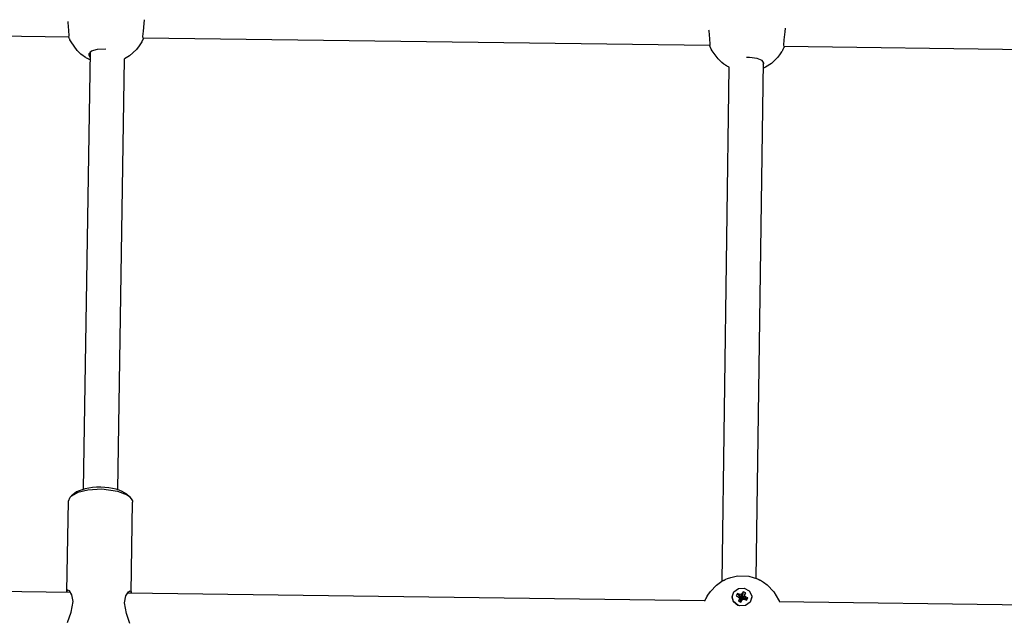
# Model space of a CAD drawing. Units: millimetres. Extents: x 385 to 14429, y 101 to 9829.
# Drawn here: x 4649 to 5109, y 4222 to 4501 of the extents above; entities that cross this region are included whole.
import ezdxf

# ---------------------------------------------------------------- set-up
doc = ezdxf.new("R2010")
doc.units = ezdxf.units.MM

# ---------------------------------------------------------------- blocks, each defined once
blk = doc.blocks.new('ИТ-13')
for p, q in [((2495.16, 2349.23), (2495.31, 2351.02)), ((2459.64, 2349.64), (2459.61, 2350.1)), ((2459.94, 2346.02), (2459.64, 2349.64)), ((2494.78, 2345.58), (2495.16, 2349.23)), ((2794.62, 2345.32), (2794.76, 2347.11)), ((2460.06, 2342.84), (2201.02, 2346.22)), ((2459.94, 2342.84), (2459.93, 2342.84)), ((2460.11, 2343.54), (2459.94, 2346.02)), ((2459.94, 2342.84), (2459.96, 2342.81)), ((2459.94, 2342.83), (2459.94, 2342.84)), ((2459.94, 2342.84), (2459.94, 2342.84)), ((2459.94, 2342.84), (2459.94, 2342.84)), ((2459.94, 2342.84), (2459.94, 2342.84)), ((2459.94, 2342.82), (2459.94, 2342.83)), ((2459.94, 2342.83), (2459.94, 2342.83)), ((2459.94, 2342.83), (2459.94, 2342.83)), ((2459.94, 2342.83), (2459.94, 2342.83)), ((2459.94, 2342.83), (2459.94, 2342.83)), ((2459.94, 2342.83), (2459.94, 2342.83)), ((2459.95, 2342.82), (2459.94, 2342.82)), ((2459.94, 2342.82), (2459.94, 2342.82)), ((2459.94, 2342.82), (2459.94, 2342.82)), ((2459.94, 2342.82), (2459.94, 2342.82)), ((2459.94, 2342.82), (2459.94, 2342.82)), ((2459.95, 2342.81), (2459.95, 2342.82)), ((2459.95, 2342.8), (2459.95, 2342.81)), ((2459.95, 2342.81), (2459.95, 2342.81)), ((2459.95, 2342.81), (2459.95, 2342.81)), ((2459.95, 2342.81), (2459.95, 2342.81)), ((2459.95, 2342.81), (2459.95, 2342.81)), ((2459.95, 2342.81), (2459.95, 2342.81)), ((2459.95, 2342.79), (2459.95, 2342.8)), ((2459.95, 2342.8), (2459.95, 2342.8)), ((2459.96, 2342.79), (2459.95, 2342.79)), ((2459.96, 2342.81), (2459.99, 2342.79)), ((2459.96, 2342.77), (2459.96, 2342.79)), ((2459.98, 2342.72), (2459.96, 2342.77)), ((2459.99, 2342.71), (2459.98, 2342.72)), ((2459.99, 2342.79), (2460.01, 2342.78)), ((2459.99, 2342.7), (2459.99, 2342.71)), ((2460, 2342.69), (2459.99, 2342.7)), ((2460, 2342.68), (2460, 2342.69)), ((2460, 2342.67), (2460, 2342.68)), ((2460.01, 2342.67), (2460, 2342.67)), ((2460, 2342.67), (2460, 2342.67)), ((2460.01, 2342.78), (2460.11, 2343.54)), ((2460.01, 2342.66), (2460.01, 2342.67)), ((2460.01, 2342.65), (2460.01, 2342.66)), ((2460.01, 2342.66), (2460.01, 2342.66)), ((2460.01, 2342.66), (2460.01, 2342.66)), ((2460.01, 2342.66), (2460.01, 2342.66)), ((2460.01, 2342.66), (2460.01, 2342.66)), ((2460.01, 2342.66), (2460.01, 2342.66)), ((2460.01, 2342.66), (2460.01, 2342.66)), ((2460.02, 2342.64), (2460.01, 2342.65)), ((2460.01, 2342.65), (2460.01, 2342.65)), ((2460.01, 2342.65), (2460.01, 2342.65)), ((2460.01, 2342.65), (2460.01, 2342.65)), ((2460.01, 2342.65), (2460.01, 2342.65)), ((2460.01, 2342.65), (2460.01, 2342.65)), ((2460.01, 2342.65), (2460.01, 2342.65)), ((2460.02, 2342.63), (2460.02, 2342.64)), ((2460.02, 2342.64), (2460.02, 2342.64)), ((2460.02, 2342.64), (2460.02, 2342.64)), ((2460.02, 2342.64), (2460.02, 2342.64)), ((2460.02, 2342.64), (2460.02, 2342.64)), ((2460.02, 2342.62), (2460.02, 2342.63)), ((2460.02, 2342.63), (2460.02, 2342.63)), ((2460.02, 2342.63), (2460.02, 2342.63)), ((2460.02, 2342.63), (2460.02, 2342.63)), ((2460.02, 2342.63), (2460.02, 2342.63)), ((2460.03, 2342.61), (2460.02, 2342.62)), ((2460.03, 2342.6), (2460.03, 2342.61)), ((2460.03, 2342.61), (2460.03, 2342.61)), ((2460.03, 2342.61), (2460.03, 2342.61)), ((2460.04, 2342.59), (2460.03, 2342.6)), ((2460.03, 2342.6), (2460.03, 2342.6)), ((2460.04, 2342.58), (2460.04, 2342.59)), ((2460.04, 2342.59), (2460.04, 2342.59)), ((2460.04, 2342.57), (2460.04, 2342.58)), ((2460.04, 2342.58), (2460.04, 2342.58)), ((2460.04, 2342.58), (2460.04, 2342.58)), ((2460.04, 2342.58), (2460.04, 2342.58)), ((2460.05, 2342.57), (2460.04, 2342.57)), ((2460.04, 2342.57), (2460.04, 2342.57)), ((2460.04, 2342.57), (2460.04, 2342.57)), ((2460.05, 2342.56), (2460.05, 2342.57)), ((2460.05, 2342.57), (2460.05, 2342.57)), ((2460.05, 2342.57), (2460.05, 2342.57)), ((2460.06, 2342.53), (2460.05, 2342.56)), ((2460.07, 2342.51), (2460.06, 2342.53)), ((2460.08, 2342.49), (2460.07, 2342.51)), ((2460.08, 2342.48), (2460.08, 2342.49)), ((2460.08, 2342.49), (2460.08, 2342.49)), ((2460.08, 2342.49), (2460.08, 2342.49)), ((2460.09, 2342.48), (2460.08, 2342.48)), ((2460.08, 2342.48), (2460.08, 2342.48)), ((2460.08, 2342.48), (2460.08, 2342.48)), ((2460.09, 2342.47), (2460.09, 2342.48)), ((2460.1, 2342.45), (2460.09, 2342.47)), ((2460.09, 2342.47), (2460.09, 2342.47)), ((2460.09, 2342.47), (2460.09, 2342.47)), ((2460.09, 2342.47), (2460.09, 2342.47)), ((2460.09, 2342.47), (2460.09, 2342.47)), ((2460.11, 2342.41), (2460.1, 2342.45)), ((2460.12, 2342.39), (2460.11, 2342.41)), ((2460.12, 2342.38), (2460.12, 2342.39)), ((2460.13, 2342.38), (2460.12, 2342.38)), ((2460.13, 2342.37), (2460.13, 2342.38)), ((2460.13, 2342.38), (2460.13, 2342.38)), ((2460.13, 2342.38), (2460.13, 2342.38)), ((2460.13, 2342.36), (2460.13, 2342.37)), ((2460.13, 2342.37), (2460.13, 2342.37)), ((2460.13, 2342.37), (2460.13, 2342.37)), ((2460.13, 2342.37), (2460.13, 2342.37)), ((2460.13, 2342.37), (2460.13, 2342.37)), ((2460.14, 2342.36), (2460.13, 2342.36)), ((2460.13, 2342.36), (2460.13, 2342.36)), ((2460.13, 2342.36), (2460.13, 2342.36)), ((2460.14, 2342.35), (2460.14, 2342.36)), ((2460.14, 2342.36), (2460.14, 2342.36)), ((2460.14, 2342.34), (2460.14, 2342.35)), ((2460.14, 2342.35), (2460.14, 2342.35)), ((2460.14, 2342.33), (2460.14, 2342.34)), ((2460.14, 2342.34), (2460.14, 2342.34)), ((2460.14, 2342.34), (2460.14, 2342.34)), ((2460.14, 2342.34), (2460.14, 2342.34)), ((2460.14, 2342.34), (2460.14, 2342.34)), ((2460.14, 2342.34), (2460.14, 2342.34)), ((2460.15, 2342.33), (2460.14, 2342.33)), ((2460.15, 2342.32), (2460.15, 2342.33)), ((2460.15, 2342.33), (2460.15, 2342.33)), ((2460.15, 2342.33), (2460.15, 2342.33)), ((2460.15, 2342.33), (2460.15, 2342.33)), ((2460.15, 2342.33), (2460.15, 2342.33)), ((2460.15, 2342.31), (2460.15, 2342.32)), ((2460.15, 2342.32), (2460.15, 2342.32)), ((2460.15, 2342.32), (2460.15, 2342.32)), ((2460.29, 2342), (2460.15, 2342.31)), ((2460.37, 2341.84), (2460.29, 2342)), ((2460.4, 2341.77), (2460.37, 2341.84)), ((2460.42, 2341.73), (2460.4, 2341.77)), ((2494.53, 2341.8), (2494.5, 2341.73)), ((2494.55, 2341.83), (2494.53, 2341.8)), ((2494.56, 2341.85), (2494.55, 2341.85)), ((2494.55, 2341.85), (2494.55, 2341.83)), ((2494.57, 2341.87), (2494.56, 2341.87)), ((2494.56, 2341.87), (2494.56, 2341.86)), ((2494.56, 2341.86), (2494.56, 2341.86)), ((2494.56, 2341.86), (2494.56, 2341.86)), ((2494.56, 2341.86), (2494.56, 2341.85)), ((2494.58, 2341.89), (2494.57, 2341.89)), ((2494.57, 2341.89), (2494.57, 2341.89)), ((2494.57, 2341.89), (2494.57, 2341.89)), ((2494.57, 2341.89), (2494.57, 2341.89)), ((2494.57, 2341.89), (2494.57, 2341.88)), ((2494.57, 2341.88), (2494.57, 2341.88)), ((2494.57, 2341.88), (2494.57, 2341.88)), ((2494.57, 2341.88), (2494.57, 2341.88)), ((2494.57, 2341.88), (2494.57, 2341.88)), ((2494.57, 2341.88), (2494.57, 2341.88)), ((2494.57, 2341.88), (2494.57, 2341.88)), ((2494.57, 2341.88), (2494.57, 2341.87)), ((2494.57, 2341.87), (2494.57, 2341.87)), ((2494.57, 2341.87), (2494.57, 2341.87)), ((2494.58, 2343.09), (2494.78, 2345.58)), ((2494.7, 2342.33), (2494.58, 2343.09)), ((2494.59, 2341.92), (2494.58, 2341.91)), ((2494.58, 2341.91), (2494.58, 2341.9)), ((2494.58, 2341.9), (2494.58, 2341.9)), ((2494.58, 2341.9), (2494.58, 2341.9)), ((2494.58, 2341.9), (2494.58, 2341.9)), ((2494.58, 2341.9), (2494.58, 2341.89)), ((2494.6, 2341.94), (2494.59, 2341.93)), ((2494.59, 2341.93), (2494.59, 2341.92)), ((2494.61, 2341.98), (2494.6, 2341.94)), ((2494.62, 2341.98), (2494.61, 2341.98)), ((2494.63, 2342.01), (2494.62, 2342)), ((2494.62, 2342), (2494.62, 2341.98)), ((2494.64, 2342.02), (2494.63, 2342.02)), ((2494.63, 2342.02), (2494.63, 2342.02)), ((2494.63, 2342.02), (2494.63, 2342.02)), ((2494.63, 2342.02), (2494.63, 2342.02)), ((2494.63, 2342.02), (2494.63, 2342.02)), ((2494.63, 2342.02), (2494.63, 2342.01)), ((2494.63, 2342.01), (2494.63, 2342.01)), ((2494.63, 2342.01), (2494.63, 2342.01)), ((2494.63, 2342.01), (2494.63, 2342.01)), ((2759.51, 2338.93), (2494.64, 2342.39)), ((2494.66, 2342.08), (2494.64, 2342.04)), ((2494.64, 2342.04), (2494.64, 2342.03)), ((2494.64, 2342.03), (2494.64, 2342.03)), ((2494.64, 2342.03), (2494.64, 2342.02)), ((2494.67, 2342.1), (2494.66, 2342.08)), ((2494.68, 2342.13), (2494.67, 2342.1)), ((2494.69, 2342.14), (2494.68, 2342.13)), ((2494.7, 2342.16), (2494.69, 2342.16)), ((2494.69, 2342.16), (2494.69, 2342.15)), ((2494.69, 2342.15), (2494.69, 2342.14)), ((2494.73, 2342.34), (2494.7, 2342.33)), ((2494.71, 2342.18), (2494.7, 2342.18)), ((2494.7, 2342.18), (2494.7, 2342.18)), ((2494.7, 2342.18), (2494.7, 2342.18)), ((2494.7, 2342.18), (2494.7, 2342.17)), ((2494.7, 2342.17), (2494.7, 2342.17)), ((2494.7, 2342.17), (2494.7, 2342.17)), ((2494.7, 2342.17), (2494.7, 2342.17)), ((2494.7, 2342.17), (2494.7, 2342.17)), ((2494.7, 2342.17), (2494.7, 2342.17)), ((2494.7, 2342.17), (2494.7, 2342.17)), ((2494.7, 2342.17), (2494.7, 2342.16)), ((2494.7, 2342.16), (2494.7, 2342.16)), ((2494.7, 2342.16), (2494.7, 2342.16)), ((2494.7, 2342.16), (2494.7, 2342.16)), ((2494.72, 2342.2), (2494.71, 2342.2)), ((2494.71, 2342.2), (2494.71, 2342.2)), ((2494.71, 2342.2), (2494.71, 2342.2)), ((2494.71, 2342.2), (2494.71, 2342.2)), ((2494.71, 2342.2), (2494.71, 2342.2)), ((2494.71, 2342.2), (2494.71, 2342.2)), ((2494.71, 2342.2), (2494.71, 2342.19)), ((2494.71, 2342.19), (2494.71, 2342.19)), ((2494.71, 2342.19), (2494.71, 2342.19)), ((2494.71, 2342.19), (2494.71, 2342.19)), ((2494.71, 2342.19), (2494.71, 2342.19)), ((2494.71, 2342.19), (2494.71, 2342.19)), ((2494.71, 2342.19), (2494.71, 2342.18)), ((2494.71, 2342.18), (2494.71, 2342.18)), ((2494.71, 2342.18), (2494.71, 2342.18)), ((2494.73, 2342.23), (2494.72, 2342.22)), ((2494.72, 2342.22), (2494.72, 2342.21)), ((2494.72, 2342.21), (2494.72, 2342.21)), ((2494.72, 2342.21), (2494.72, 2342.21)), ((2494.72, 2342.21), (2494.72, 2342.21)), ((2494.72, 2342.21), (2494.72, 2342.2)), ((2494.72, 2342.2), (2494.72, 2342.2)), ((2494.75, 2342.36), (2494.73, 2342.34)), ((2494.75, 2342.28), (2494.73, 2342.23)), ((2494.78, 2342.39), (2494.75, 2342.36)), ((2494.76, 2342.3), (2494.75, 2342.28)), ((2494.77, 2342.32), (2494.76, 2342.32)), ((2494.76, 2342.32), (2494.76, 2342.3)), ((2494.78, 2342.34), (2494.77, 2342.34)), ((2494.77, 2342.34), (2494.77, 2342.34)), ((2494.77, 2342.34), (2494.77, 2342.33)), ((2494.77, 2342.33), (2494.77, 2342.33)), ((2494.77, 2342.33), (2494.77, 2342.32)), ((2494.79, 2342.36), (2494.78, 2342.36)), ((2494.78, 2342.36), (2494.78, 2342.36)), ((2494.78, 2342.36), (2494.78, 2342.36)), ((2494.78, 2342.36), (2494.78, 2342.36)), ((2494.78, 2342.36), (2494.78, 2342.36)), ((2494.78, 2342.36), (2494.78, 2342.36)), ((2494.78, 2342.36), (2494.78, 2342.35)), ((2494.78, 2342.35), (2494.78, 2342.35)), ((2494.78, 2342.35), (2494.78, 2342.34)), ((2494.78, 2342.34), (2494.78, 2342.34)), ((2494.79, 2342.39), (2494.79, 2342.38)), ((2494.79, 2342.38), (2494.79, 2342.38)), ((2494.79, 2342.38), (2494.79, 2342.38)), ((2494.79, 2342.38), (2494.79, 2342.38)), ((2494.79, 2342.38), (2494.79, 2342.38)), ((2494.79, 2342.38), (2494.79, 2342.37)), ((2494.79, 2342.37), (2494.79, 2342.37)), ((2494.79, 2342.37), (2494.79, 2342.37)), ((2494.79, 2342.37), (2494.79, 2342.37)), ((2494.79, 2342.37), (2494.79, 2342.37)), ((2494.79, 2342.37), (2494.79, 2342.37)), ((2494.79, 2342.37), (2494.79, 2342.37)), ((2494.79, 2342.37), (2494.79, 2342.36)), ((2759.09, 2345.73), (2759.06, 2346.18)), ((2759.4, 2342.11), (2759.09, 2345.73)), ((2759.57, 2339.63), (2759.4, 2342.11)), ((2794.23, 2341.67), (2794.62, 2345.32)), ((2460.43, 2341.71), (2460.42, 2341.73)), ((2460.43, 2341.7), (2460.43, 2341.71)), ((2460.43, 2341.69), (2460.43, 2341.7)), ((2460.44, 2341.69), (2460.43, 2341.69)), ((2460.44, 2341.68), (2460.44, 2341.69)), ((2460.44, 2341.69), (2460.44, 2341.69)), ((2460.44, 2341.67), (2460.44, 2341.68)), ((2460.45, 2341.67), (2460.44, 2341.67)), ((2460.45, 2341.66), (2460.45, 2341.67)), ((2460.69, 2341.17), (2460.45, 2341.66)), ((2460.45, 2341.66), (2460.45, 2341.66)), ((2460.45, 2341.66), (2460.45, 2341.66)), ((2460.97, 2340.64), (2460.69, 2341.17)), ((2463.82, 2336.65), (2460.97, 2340.64)), ((2477.2, 2337.24), (2473.22, 2337.04)), ((2492.85, 2338.85), (2491.5, 2337.11)), ((2493.45, 2339.78), (2492.85, 2338.85)), ((2493.73, 2340.25), (2493.45, 2339.78)), ((2494, 2340.73), (2493.73, 2340.25)), ((2494.12, 2340.97), (2494, 2340.73)), ((2494.19, 2341.09), (2494.12, 2340.97)), ((2494.22, 2341.16), (2494.19, 2341.09)), ((2494.24, 2341.19), (2494.22, 2341.16)), ((2494.25, 2341.21), (2494.24, 2341.2)), ((2494.24, 2341.2), (2494.24, 2341.19)), ((2494.26, 2341.23), (2494.25, 2341.22)), ((2494.25, 2341.22), (2494.25, 2341.22)), ((2494.25, 2341.22), (2494.25, 2341.22)), ((2494.25, 2341.22), (2494.25, 2341.22)), ((2494.25, 2341.22), (2494.25, 2341.21)), ((2494.25, 2341.21), (2494.25, 2341.21)), ((2494.27, 2341.25), (2494.26, 2341.23)), ((2494.31, 2341.35), (2494.27, 2341.25)), ((2494.44, 2341.61), (2494.31, 2341.35)), ((2494.5, 2341.73), (2494.44, 2341.61)), ((2759.39, 2338.92), (2759.39, 2338.93)), ((2759.39, 2338.93), (2759.39, 2338.93)), ((2759.39, 2338.93), (2759.39, 2338.93)), ((2759.4, 2338.92), (2759.39, 2338.92)), ((2759.39, 2338.92), (2759.39, 2338.92)), ((2759.39, 2338.92), (2759.39, 2338.92)), ((2759.39, 2338.92), (2759.39, 2338.92)), ((2759.39, 2338.92), (2759.39, 2338.92)), ((2759.4, 2338.93), (2759.42, 2338.9)), ((2759.4, 2338.91), (2759.4, 2338.92)), ((2759.4, 2338.92), (2759.4, 2338.92)), ((2759.4, 2338.9), (2759.4, 2338.91)), ((2759.4, 2338.91), (2759.4, 2338.91)), ((2759.4, 2338.91), (2759.4, 2338.91)), ((2759.4, 2338.91), (2759.4, 2338.91)), ((2759.4, 2338.91), (2759.4, 2338.91)), ((2759.4, 2338.91), (2759.4, 2338.91)), ((2759.4, 2338.91), (2759.4, 2338.91)), ((2759.41, 2338.89), (2759.4, 2338.9)), ((2759.4, 2338.9), (2759.4, 2338.9)), ((2759.4, 2338.9), (2759.4, 2338.9)), ((2759.4, 2338.9), (2759.4, 2338.9)), ((2759.4, 2338.9), (2759.4, 2338.9)), ((2759.4, 2338.9), (2759.4, 2338.9)), ((2759.4, 2338.9), (2759.4, 2338.9)), ((2759.41, 2338.88), (2759.41, 2338.89)), ((2759.41, 2338.89), (2759.41, 2338.89)), ((2759.41, 2338.87), (2759.41, 2338.88)), ((2759.42, 2338.86), (2759.41, 2338.87)), ((2759.42, 2338.9), (2759.44, 2338.88)), ((2759.44, 2338.81), (2759.42, 2338.86)), ((2759.44, 2338.88), (2759.46, 2338.87)), ((2759.44, 2338.8), (2759.44, 2338.81)), ((2759.45, 2338.78), (2759.44, 2338.8)), ((2759.44, 2338.8), (2759.44, 2338.8)), ((2759.45, 2338.77), (2759.45, 2338.78)), ((2759.46, 2338.76), (2759.45, 2338.77)), ((2759.46, 2338.87), (2759.57, 2339.63)), ((2759.46, 2338.75), (2759.46, 2338.76)), ((2759.46, 2338.76), (2759.46, 2338.76)), ((2759.47, 2338.74), (2759.46, 2338.75)), ((2759.46, 2338.75), (2759.46, 2338.75)), ((2759.46, 2338.75), (2759.46, 2338.75)), ((2759.46, 2338.75), (2759.46, 2338.75)), ((2759.46, 2338.75), (2759.46, 2338.75)), ((2759.46, 2338.75), (2759.46, 2338.75)), ((2759.46, 2338.75), (2759.46, 2338.75)), ((2759.47, 2338.73), (2759.47, 2338.74)), ((2759.47, 2338.74), (2759.47, 2338.74)), ((2759.47, 2338.74), (2759.47, 2338.74)), ((2759.47, 2338.74), (2759.47, 2338.74)), ((2759.47, 2338.74), (2759.47, 2338.74)), ((2759.47, 2338.74), (2759.47, 2338.74)), ((2759.47, 2338.74), (2759.47, 2338.74)), ((2759.47, 2338.72), (2759.47, 2338.73)), ((2759.47, 2338.73), (2759.47, 2338.73)), ((2759.47, 2338.73), (2759.47, 2338.73)), ((2759.47, 2338.73), (2759.47, 2338.73)), ((2759.47, 2338.73), (2759.47, 2338.73)), ((2759.48, 2338.72), (2759.47, 2338.72)), ((2759.47, 2338.72), (2759.47, 2338.72)), ((2759.47, 2338.72), (2759.47, 2338.72)), ((2759.48, 2338.71), (2759.48, 2338.72)), ((2759.48, 2338.72), (2759.48, 2338.72)), ((2759.48, 2338.72), (2759.48, 2338.72)), ((2759.48, 2338.7), (2759.48, 2338.71)), ((2759.48, 2338.71), (2759.48, 2338.71)), ((2759.49, 2338.69), (2759.48, 2338.7)), ((2759.48, 2338.7), (2759.48, 2338.7)), ((2759.49, 2338.68), (2759.49, 2338.69)), ((2759.49, 2338.69), (2759.49, 2338.69)), ((2759.49, 2338.69), (2759.49, 2338.69)), ((2759.5, 2338.67), (2759.49, 2338.68)), ((2759.49, 2338.68), (2759.49, 2338.68)), ((2759.5, 2338.66), (2759.5, 2338.67)), ((2759.5, 2338.67), (2759.5, 2338.67)), ((2759.5, 2338.67), (2759.5, 2338.67)), ((2759.5, 2338.67), (2759.5, 2338.67)), ((2759.5, 2338.65), (2759.5, 2338.66)), ((2759.5, 2338.66), (2759.5, 2338.66)), ((2759.5, 2338.66), (2759.5, 2338.66)), ((2759.5, 2338.66), (2759.5, 2338.66)), ((2759.5, 2338.66), (2759.5, 2338.66)), ((2759.5, 2338.66), (2759.5, 2338.66)), ((2759.51, 2338.63), (2759.5, 2338.65)), ((2759.52, 2338.6), (2759.51, 2338.63)), ((2759.53, 2338.59), (2759.52, 2338.6)), ((2759.53, 2338.58), (2759.53, 2338.59)), ((2759.54, 2338.57), (2759.53, 2338.58)), ((2759.54, 2338.56), (2759.54, 2338.57)), ((2759.54, 2338.57), (2759.54, 2338.57)), ((2759.54, 2338.57), (2759.54, 2338.57)), ((2759.54, 2338.57), (2759.54, 2338.57)), ((2759.54, 2338.55), (2759.54, 2338.56)), ((2759.54, 2338.56), (2759.54, 2338.56)), ((2759.54, 2338.56), (2759.54, 2338.56)), ((2759.54, 2338.56), (2759.54, 2338.56)), ((2759.54, 2338.56), (2759.54, 2338.56)), ((2759.54, 2338.56), (2759.54, 2338.56)), ((2759.55, 2338.55), (2759.54, 2338.55)), ((2759.56, 2338.53), (2759.55, 2338.55)), ((2759.57, 2338.49), (2759.56, 2338.53)), ((2759.58, 2338.48), (2759.57, 2338.49)), ((2759.58, 2338.47), (2759.58, 2338.48)), ((2759.58, 2338.46), (2759.58, 2338.47)), ((2759.58, 2338.47), (2759.58, 2338.47)), ((2759.59, 2338.46), (2759.58, 2338.46)), ((2759.58, 2338.46), (2759.58, 2338.46)), ((2759.59, 2338.45), (2759.59, 2338.46)), ((2759.59, 2338.46), (2759.59, 2338.46)), ((2759.59, 2338.46), (2759.59, 2338.46)), ((2759.59, 2338.44), (2759.59, 2338.45)), ((2759.59, 2338.45), (2759.59, 2338.45)), ((2759.59, 2338.45), (2759.59, 2338.45)), ((2759.59, 2338.45), (2759.59, 2338.45)), ((2759.6, 2338.43), (2759.59, 2338.44)), ((2759.59, 2338.44), (2759.59, 2338.44)), ((2759.59, 2338.44), (2759.59, 2338.44)), ((2759.6, 2338.42), (2759.6, 2338.43)), ((2759.6, 2338.43), (2759.6, 2338.43)), ((2759.6, 2338.43), (2759.6, 2338.43)), ((2759.6, 2338.43), (2759.6, 2338.43)), ((2759.6, 2338.43), (2759.6, 2338.43)), ((2759.6, 2338.43), (2759.6, 2338.43)), ((2759.6, 2338.41), (2759.6, 2338.42)), ((2759.6, 2338.42), (2759.6, 2338.42)), ((2759.6, 2338.42), (2759.6, 2338.42)), ((2759.6, 2338.42), (2759.6, 2338.42)), ((2759.6, 2338.42), (2759.6, 2338.42)), ((2759.6, 2338.42), (2759.6, 2338.42)), ((2759.61, 2338.41), (2759.6, 2338.41)), ((2759.6, 2338.41), (2759.6, 2338.41)), ((2759.61, 2338.4), (2759.61, 2338.41)), ((2759.61, 2338.41), (2759.61, 2338.41)), ((2759.62, 2338.38), (2759.61, 2338.4)), ((2759.76, 2338.08), (2759.62, 2338.38)), ((2759.82, 2337.93), (2759.76, 2338.08)), ((2759.86, 2337.85), (2759.82, 2337.93)), ((2759.88, 2337.81), (2759.86, 2337.85)), ((2759.88, 2337.79), (2759.88, 2337.81)), ((2759.89, 2337.78), (2759.88, 2337.79)), ((2759.9, 2337.77), (2759.89, 2337.78)), ((2759.89, 2337.78), (2759.89, 2337.78)), ((2759.89, 2337.78), (2759.89, 2337.78)), ((2759.89, 2337.78), (2759.89, 2337.78)), ((2759.9, 2337.76), (2759.9, 2337.77)), ((2759.9, 2337.75), (2759.9, 2337.76)), ((2759.91, 2337.75), (2759.9, 2337.75)), ((2759.9, 2337.75), (2759.9, 2337.75)), ((2759.9, 2337.75), (2759.9, 2337.75)), ((2760.15, 2337.26), (2759.91, 2337.75)), ((2760.57, 2336.47), (2760.15, 2337.26)), ((2793.64, 2337.18), (2793.57, 2337.05)), ((2793.67, 2337.24), (2793.64, 2337.18)), ((2793.69, 2337.27), (2793.67, 2337.24)), ((2793.7, 2337.29), (2793.69, 2337.27)), ((2793.71, 2337.3), (2793.7, 2337.3)), ((2793.7, 2337.3), (2793.7, 2337.3)), ((2793.7, 2337.3), (2793.7, 2337.29)), ((2793.72, 2337.33), (2793.71, 2337.32)), ((2793.71, 2337.32), (2793.71, 2337.31)), ((2793.71, 2337.31), (2793.71, 2337.31)), ((2793.71, 2337.31), (2793.71, 2337.3)), ((2793.71, 2337.3), (2793.71, 2337.3)), ((2793.75, 2337.39), (2793.72, 2337.33)), ((2793.88, 2337.67), (2793.75, 2337.39)), ((2793.95, 2337.81), (2793.88, 2337.67)), ((2793.98, 2337.88), (2793.95, 2337.81)), ((2794, 2337.91), (2793.98, 2337.88)), ((2794.01, 2337.93), (2794, 2337.91)), ((2794.02, 2337.95), (2794.01, 2337.94)), ((2794.01, 2337.94), (2794.01, 2337.93)), ((2794.03, 2337.97), (2794.02, 2337.97)), ((2794.02, 2337.97), (2794.02, 2337.96)), ((2794.02, 2337.96), (2794.02, 2337.96)), ((2794.02, 2337.96), (2794.02, 2337.96)), ((2794.02, 2337.96), (2794.02, 2337.96)), ((2794.02, 2337.96), (2794.02, 2337.96)), ((2794.02, 2337.96), (2794.02, 2337.95)), ((2794.02, 2337.95), (2794.02, 2337.95)), ((2794.02, 2337.95), (2794.02, 2337.95)), ((2794.03, 2339.18), (2794.23, 2341.67)), ((2794.16, 2338.42), (2794.03, 2339.18)), ((2794.04, 2337.99), (2794.03, 2337.98)), ((2794.03, 2337.98), (2794.03, 2337.98)), ((2794.03, 2337.98), (2794.03, 2337.98)), ((2794.03, 2337.98), (2794.03, 2337.98)), ((2794.03, 2337.98), (2794.03, 2337.98)), ((2794.03, 2337.98), (2794.03, 2337.97)), ((2794.03, 2337.97), (2794.03, 2337.97)), ((2794.03, 2337.97), (2794.03, 2337.97)), ((2794.03, 2337.97), (2794.03, 2337.97)), ((2794.03, 2337.97), (2794.03, 2337.97)), ((2794.05, 2338.01), (2794.04, 2338)), ((2794.04, 2338), (2794.04, 2337.99)), ((2794.04, 2337.99), (2794.04, 2337.99)), ((2794.04, 2337.99), (2794.04, 2337.99)), ((2794.07, 2338.06), (2794.05, 2338.03)), ((2794.05, 2338.03), (2794.05, 2338.02)), ((2794.05, 2338.02), (2794.05, 2338.01)), ((2794.08, 2338.09), (2794.07, 2338.07)), ((2794.07, 2338.07), (2794.07, 2338.06)), ((2794.09, 2338.1), (2794.08, 2338.09)), ((2794.08, 2338.09), (2794.08, 2338.09)), ((2794.11, 2338.16), (2794.09, 2338.12)), ((2794.09, 2338.12), (2794.09, 2338.11)), ((2794.09, 2338.11), (2794.09, 2338.11)), ((2794.09, 2338.11), (2794.09, 2338.11)), ((2794.09, 2338.11), (2794.09, 2338.11)), ((2794.09, 2338.11), (2794.09, 2338.11)), ((2794.09, 2338.11), (2794.09, 2338.11)), ((2794.09, 2338.11), (2794.09, 2338.1)), ((2794.09, 2338.1), (2794.09, 2338.1)), ((2794.09, 2338.1), (2794.09, 2338.1)), ((2794.09, 2338.1), (2794.09, 2338.1)), ((3061.75, 2334.98), (2794.1, 2338.48)), ((2794.12, 2338.19), (2794.11, 2338.16)), ((2794.13, 2338.2), (2794.12, 2338.19)), ((2794.14, 2338.21), (2794.13, 2338.21)), ((2794.13, 2338.21), (2794.13, 2338.2)), ((2794.15, 2338.23), (2794.14, 2338.23)), ((2794.14, 2338.23), (2794.14, 2338.22)), ((2794.14, 2338.22), (2794.14, 2338.21)), ((2794.16, 2338.26), (2794.15, 2338.25)), ((2794.15, 2338.25), (2794.15, 2338.25)), ((2794.15, 2338.25), (2794.15, 2338.25)), ((2794.15, 2338.25), (2794.15, 2338.25)), ((2794.15, 2338.25), (2794.15, 2338.25)), ((2794.15, 2338.25), (2794.15, 2338.25)), ((2794.15, 2338.25), (2794.15, 2338.24)), ((2794.15, 2338.24), (2794.15, 2338.23)), ((2794.18, 2338.43), (2794.16, 2338.42)), ((2794.17, 2338.28), (2794.16, 2338.28)), ((2794.16, 2338.28), (2794.16, 2338.27)), ((2794.16, 2338.27), (2794.16, 2338.27)), ((2794.16, 2338.27), (2794.16, 2338.27)), ((2794.16, 2338.27), (2794.16, 2338.27)), ((2794.16, 2338.27), (2794.16, 2338.27)), ((2794.16, 2338.27), (2794.16, 2338.27)), ((2794.16, 2338.27), (2794.16, 2338.26)), ((2794.16, 2338.26), (2794.16, 2338.26)), ((2794.16, 2338.26), (2794.16, 2338.26)), ((2794.16, 2338.26), (2794.16, 2338.26)), ((2794.16, 2338.26), (2794.16, 2338.26)), ((2794.18, 2338.31), (2794.17, 2338.3)), ((2794.17, 2338.3), (2794.17, 2338.3)), ((2794.17, 2338.3), (2794.17, 2338.3)), ((2794.17, 2338.3), (2794.17, 2338.29)), ((2794.17, 2338.29), (2794.17, 2338.29)), ((2794.17, 2338.29), (2794.17, 2338.29)), ((2794.17, 2338.29), (2794.17, 2338.29)), ((2794.17, 2338.29), (2794.17, 2338.29)), ((2794.17, 2338.29), (2794.17, 2338.29)), ((2794.17, 2338.29), (2794.17, 2338.29)), ((2794.17, 2338.29), (2794.17, 2338.28)), ((2794.17, 2338.28), (2794.17, 2338.28)), ((2794.17, 2338.28), (2794.17, 2338.28)), ((2794.17, 2338.28), (2794.17, 2338.28)), ((2794.17, 2338.28), (2794.17, 2338.28)), ((2794.21, 2338.44), (2794.18, 2338.43)), ((2794.2, 2338.36), (2794.18, 2338.31)), ((2794.18, 2338.31), (2794.18, 2338.31)), ((2794.21, 2338.39), (2794.2, 2338.36)), ((2794.23, 2338.47), (2794.21, 2338.44)), ((2794.22, 2338.4), (2794.21, 2338.39)), ((2794.23, 2338.42), (2794.22, 2338.42)), ((2794.22, 2338.42), (2794.22, 2338.41)), ((2794.22, 2338.41), (2794.22, 2338.4)), ((2794.24, 2338.44), (2794.23, 2338.43)), ((2794.23, 2338.43), (2794.23, 2338.43)), ((2794.23, 2338.43), (2794.23, 2338.43)), ((2794.23, 2338.43), (2794.23, 2338.43)), ((2794.23, 2338.43), (2794.23, 2338.42)), ((2794.23, 2338.42), (2794.23, 2338.42)), ((2794.25, 2338.46), (2794.24, 2338.46)), ((2794.24, 2338.46), (2794.24, 2338.46)), ((2794.24, 2338.46), (2794.24, 2338.46)), ((2794.24, 2338.46), (2794.24, 2338.46)), ((2794.24, 2338.46), (2794.24, 2338.46)), ((2794.24, 2338.46), (2794.24, 2338.45)), ((2794.24, 2338.45), (2794.24, 2338.45)), ((2794.24, 2338.45), (2794.24, 2338.45)), ((2794.24, 2338.45), (2794.24, 2338.45)), ((2794.24, 2338.45), (2794.24, 2338.45)), ((2794.24, 2338.45), (2794.24, 2338.45)), ((2794.24, 2338.45), (2794.24, 2338.45)), ((2794.24, 2338.45), (2794.24, 2338.44)), ((2794.24, 2338.44), (2794.24, 2338.44)), ((2794.25, 2338.47), (2794.25, 2338.47)), ((2794.25, 2338.47), (2794.25, 2338.47)), ((2794.25, 2338.47), (2794.25, 2338.47)), ((2794.25, 2338.47), (2794.25, 2338.47)), ((2794.25, 2338.47), (2794.25, 2338.46)), ((2465.61, 2334.95), (2463.82, 2336.65)), ((2466.58, 2334.19), (2465.61, 2334.95)), ((2467.08, 2333.83), (2466.58, 2334.19)), ((2466.83, 2131.52), (2470, 2336.08)), ((2467.34, 2333.66), (2467.08, 2333.83)), ((2467.47, 2333.57), (2467.34, 2333.66)), ((2467.53, 2333.53), (2467.47, 2333.57)), ((2467.57, 2333.51), (2467.53, 2333.53)), ((2467.58, 2333.5), (2467.57, 2333.51)), ((2467.59, 2333.5), (2467.58, 2333.5)), ((2467.6, 2333.49), (2467.59, 2333.5)), ((2467.61, 2333.48), (2467.6, 2333.49)), ((2467.6, 2333.49), (2467.6, 2333.49)), ((2467.62, 2333.48), (2467.61, 2333.48)), ((2467.61, 2333.48), (2467.61, 2333.48)), ((2467.63, 2333.47), (2467.62, 2333.48)), ((2467.62, 2333.48), (2467.62, 2333.48)), ((2467.62, 2333.48), (2467.62, 2333.48)), ((2467.65, 2333.46), (2467.63, 2333.47)), ((2467.71, 2333.42), (2467.65, 2333.46)), ((2467.93, 2333.29), (2467.71, 2333.42)), ((2468.25, 2333.09), (2467.93, 2333.29)), ((2468.64, 2332.87), (2468.25, 2333.09)), ((2469.03, 2332.67), (2468.64, 2332.87)), ((2469.33, 2332.51), (2469.03, 2332.67)), ((2469.24, 2335.07), (2469.21, 2334.86)), ((2469.21, 2334.86), (2469.21, 2334.84)), ((2469.21, 2334.84), (2469.3, 2334.37)), ((2470.3, 2336.25), (2469.24, 2335.07)), ((2469.3, 2334.37), (2469.55, 2333.88)), ((2469.55, 2333.88), (2469.96, 2333.38)), ((2473.22, 2337.04), (2470.3, 2336.25)), ((2482.82, 2131.27), (2485.95, 2332.7)), ((2488.25, 2334.13), (2485.95, 2332.7)), ((2491.5, 2337.11), (2488.25, 2334.13)), ((2763.28, 2332.74), (2760.57, 2336.47)), ((2765.06, 2331.04), (2763.28, 2332.74)), ((2777.94, 2333.29), (2776.66, 2333.33)), ((2781.58, 2332.85), (2777.94, 2333.29)), ((2783.9, 2331.96), (2781.58, 2332.85)), ((2791.16, 2333.44), (2788.21, 2330.59)), ((2792.39, 2335.07), (2791.16, 2333.44)), ((2792.95, 2335.93), (2792.39, 2335.07)), ((2793.2, 2336.37), (2792.95, 2335.93)), ((2793.33, 2336.59), (2793.2, 2336.37)), ((2793.39, 2336.7), (2793.33, 2336.59)), ((2793.42, 2336.76), (2793.39, 2336.7)), ((2793.44, 2336.79), (2793.42, 2336.76)), ((2793.57, 2337.05), (2793.44, 2336.79)), ((2469.51, 2332.42), (2469.33, 2332.51)), ((2469.65, 2332.35), (2469.51, 2332.42)), ((2469.94, 2332.22), (2469.65, 2332.35)), ((2766.03, 2330.28), (2765.06, 2331.04)), ((2765.15, 2088.53), (2768.43, 2328.78)), ((2766.54, 2329.92), (2766.03, 2330.28)), ((2766.79, 2329.75), (2766.54, 2329.92)), ((2766.92, 2329.66), (2766.79, 2329.75)), ((2766.99, 2329.62), (2766.92, 2329.66)), ((2767.02, 2329.6), (2766.99, 2329.62)), ((2767.04, 2329.59), (2767.02, 2329.6)), ((2767.05, 2329.58), (2767.04, 2329.59)), ((2767.06, 2329.58), (2767.05, 2329.58)), ((2767.05, 2329.58), (2767.05, 2329.58)), ((2767.06, 2329.57), (2767.06, 2329.58)), ((2767.07, 2329.57), (2767.06, 2329.57)), ((2767.08, 2329.56), (2767.07, 2329.57)), ((2767.07, 2329.57), (2767.07, 2329.57)), ((2767.07, 2329.57), (2767.07, 2329.57)), ((2767.09, 2329.56), (2767.08, 2329.56)), ((2767.11, 2329.54), (2767.09, 2329.56)), ((2767.16, 2329.51), (2767.11, 2329.54)), ((2767.39, 2329.37), (2767.16, 2329.51)), ((2767.71, 2329.18), (2767.39, 2329.37)), ((2768.1, 2328.96), (2767.71, 2329.18)), ((2768.43, 2328.78), (2768.1, 2328.96)), ((2781.17, 2089.83), (2784.47, 2331.39)), ((2784.67, 2330.7), (2783.9, 2331.96)), ((2784.44, 2328.31), (2784.43, 2328.31)), ((2784.43, 2328.31), (2784.43, 2328.31)), ((2784.43, 2328.31), (2784.43, 2328.31)), ((2784.43, 2328.31), (2784.43, 2328.31)), ((2784.43, 2328.31), (2784.43, 2328.31)), ((2784.45, 2328.32), (2784.44, 2328.31)), ((2784.44, 2328.31), (2784.44, 2328.31)), ((2784.44, 2328.31), (2784.44, 2328.31)), ((2784.44, 2328.31), (2784.44, 2328.31)), ((2784.44, 2328.31), (2784.44, 2328.31)), ((2784.44, 2328.31), (2784.44, 2328.31)), ((2784.45, 2329.96), (2784.57, 2330.21)), ((2784.55, 2328.37), (2784.45, 2328.32)), ((2785.39, 2328.78), (2784.55, 2328.37)), ((2784.57, 2330.21), (2784.64, 2330.46)), ((2784.64, 2330.46), (2784.67, 2330.7)), ((2788.21, 2330.59), (2785.39, 2328.78)), ((2464.22, 2130.08), (2468.86, 2131.25)), ((2468.86, 2131.25), (2475.37, 2131.64)), ((2475.37, 2131.64), (2482.71, 2130.64)), ((2482.71, 2130.64), (2487.14, 2128.89)), ((2459.08, 2083.71), (2459.74, 2125.94)), ((2459.74, 2125.94), (2460.56, 2127.83)), ((2460.56, 2127.83), (2461.25, 2128.48)), ((2461.25, 2128.48), (2464.22, 2130.08)), ((2462.62, 2129.58), (2461.25, 2128.48)), ((2486.97, 2129.2), (2488.3, 2128.06)), ((2487.14, 2128.89), (2488.3, 2128.06)), ((2488.3, 2128.06), (2489.66, 2126.1)), ((2489.66, 2126.1), (2489.74, 2125.47)), ((2489.08, 2083.24), (2489.74, 2125.47)), ((2765.39, 2088.67), (2765.62, 2088.8)), ((2765.62, 2088.8), (2765.66, 2088.82)), ((2765.66, 2088.82), (2765.67, 2088.83)), ((2765.67, 2088.83), (2765.69, 2088.84)), ((2765.69, 2088.84), (2765.73, 2088.87)), ((2765.73, 2088.87), (2765.82, 2088.91)), ((2765.82, 2088.91), (2765.95, 2088.98)), ((2765.95, 2088.98), (2766.15, 2089.08)), ((2766.15, 2089.08), (2766.58, 2089.3)), ((2766.58, 2089.3), (2766.94, 2089.47)), ((2766.94, 2089.47), (2767.68, 2089.78)), ((2767.68, 2089.78), (2769.19, 2090.32)), ((2769.19, 2090.32), (2772.33, 2090.98)), ((2772.33, 2090.98), (2777.69, 2090.82)), ((2777.69, 2090.82), (2781.67, 2089.62)), ((2781.67, 2089.62), (2781.81, 2089.56)), ((2781.81, 2089.56), (2781.88, 2089.53)), ((2781.88, 2089.53), (2781.92, 2089.52)), ((2781.92, 2089.52), (2782, 2089.48)), ((2782, 2089.48), (2782.08, 2089.44)), ((2782.08, 2089.44), (2782.16, 2089.41)), ((2782.16, 2089.41), (2782.16, 2089.4)), ((2782.16, 2089.4), (2782.18, 2089.39)), ((2782.18, 2089.39), (2782.22, 2089.38)), ((2782.22, 2089.38), (2782.3, 2089.34)), ((2782.3, 2089.34), (2782.37, 2089.3)), ((2782.37, 2089.3), (2782.41, 2089.29)), ((2782.41, 2089.29), (2782.46, 2089.26)), ((2782.46, 2089.26), (2782.52, 2089.23)), ((2782.52, 2089.23), (2782.57, 2089.21)), ((2782.57, 2089.21), (2782.58, 2089.2)), ((2782.58, 2089.2), (2782.58, 2089.2)), ((2782.58, 2089.2), (2782.59, 2089.2)), ((2782.59, 2089.2), (2782.6, 2089.19)), ((2782.6, 2089.19), (2782.61, 2089.19)), ((2782.61, 2089.19), (2782.61, 2089.19)), ((2782.61, 2089.19), (2782.62, 2089.19)), ((2782.62, 2089.19), (2782.62, 2089.18)), ((2782.62, 2089.18), (2782.62, 2089.18)), ((2782.62, 2089.18), (2782.63, 2089.18)), ((2782.63, 2089.18), (2782.64, 2089.17)), ((2782.64, 2089.17), (2782.66, 2089.17)), ((2782.66, 2089.17), (2782.69, 2089.15)), ((2782.69, 2089.15), (2782.75, 2089.12)), ((2782.75, 2089.12), (2782.87, 2089.06)), ((2782.87, 2089.06), (2783.11, 2088.93)), ((2783.11, 2088.93), (2783.6, 2088.66)), ((2367.41, 2084.61), (2460.75, 2083.39)), ((2459.28, 2084.33), (2459.14, 2084.1)), ((2459.5, 2084.41), (2459.28, 2084.33)), ((2460.19, 2084.04), (2459.5, 2084.41)), ((2759.74, 2083.74), (2762.55, 2086.68)), ((2762.55, 2086.68), (2765.12, 2088.51)), ((2765.12, 2088.51), (2765.12, 2088.52)), ((2765.12, 2088.52), (2765.13, 2088.52)), ((2765.13, 2088.52), (2765.14, 2088.53)), ((2765.13, 2088.52), (2765.13, 2088.52)), ((2765.13, 2088.52), (2765.13, 2088.52)), ((2765.14, 2088.53), (2765.14, 2088.53)), ((2765.14, 2088.53), (2765.15, 2088.53)), ((2765.15, 2088.53), (2765.16, 2088.54)), ((2765.16, 2088.54), (2765.18, 2088.55)), ((2765.16, 2088.54), (2765.16, 2088.54)), ((2765.18, 2088.55), (2765.21, 2088.57)), ((2765.21, 2088.57), (2765.27, 2088.6)), ((2765.27, 2088.6), (2765.39, 2088.67)), ((2770.69, 2083.57), (2772.83, 2085.12)), ((2772.83, 2085.12), (2775.56, 2085.28)), ((2775.56, 2085.28), (2777.9, 2084)), ((2783.6, 2088.66), (2784.54, 2088.08)), ((2784.54, 2088.08), (2786.3, 2086.77)), ((2786.3, 2086.77), (2789.33, 2083.61)), ((2459.14, 2084.1), (2459.08, 2083.71)), ((2459.08, 2083.71), (2459.08, 2083.67)), ((2459.08, 2083.67), (2459.09, 2083.59)), ((2459.09, 2083.59), (2459.09, 2083.5)), ((2459.09, 2083.5), (2459.1, 2083.41)), ((2461.38, 2082.2), (2460.19, 2084.04)), ((2461.96, 2079.02), (2461.38, 2082.2)), ((2485.95, 2078.47), (2486.56, 2081.7)), ((2486.56, 2081.7), (2487.83, 2083.6)), ((2487.32, 2083.04), (2757.23, 2079.52)), ((2487.83, 2083.6), (2488.64, 2084.03)), ((2488.64, 2084.03), (2488.88, 2083.94)), ((2488.88, 2083.94), (2489.03, 2083.69)), ((2489.03, 2083.69), (2489.08, 2083.28)), ((2489.08, 2083.17), (2489.07, 2083.1)), ((2489.07, 2083.1), (2489.07, 2083.02)), ((2489.08, 2083.28), (2489.08, 2083.24)), ((2489.08, 2083.24), (2489.08, 2083.17)), ((2757.23, 2079.51), (2757.24, 2079.52)), ((2757.23, 2079.5), (2757.23, 2079.51)), ((2757.24, 2079.53), (2757.24, 2079.54)), ((2757.24, 2079.54), (2757.25, 2079.54)), ((2757.24, 2079.52), (2757.24, 2079.53)), ((2757.24, 2079.53), (2757.24, 2079.53)), ((2757.24, 2079.53), (2757.24, 2079.53)), ((2757.24, 2079.52), (2757.24, 2079.52)), ((2757.25, 2079.56), (2757.26, 2079.57)), ((2757.25, 2079.55), (2757.25, 2079.56)), ((2757.25, 2079.54), (2757.25, 2079.55)), ((2757.25, 2079.55), (2757.25, 2079.55)), ((2757.26, 2079.57), (2757.27, 2079.6)), ((2757.27, 2079.6), (2757.28, 2079.62)), ((2757.28, 2079.62), (2757.28, 2079.63)), ((2757.28, 2079.63), (2757.29, 2079.63)), ((2757.29, 2079.64), (2757.29, 2079.65)), ((2757.29, 2079.65), (2757.3, 2079.65)), ((2757.29, 2079.63), (2757.29, 2079.64)), ((2757.3, 2079.67), (2757.31, 2079.68)), ((2757.3, 2079.65), (2757.3, 2079.67)), ((2757.31, 2079.69), (2757.31, 2079.7)), ((2757.31, 2079.7), (2757.32, 2079.7)), ((2757.31, 2079.68), (2757.31, 2079.69)), ((2757.31, 2079.69), (2757.31, 2079.69)), ((2757.32, 2079.71), (2757.34, 2079.74)), ((2757.32, 2079.7), (2757.32, 2079.71)), ((2757.34, 2079.74), (2757.36, 2079.79)), ((2757.36, 2079.79), (2757.41, 2079.89)), ((2757.41, 2079.89), (2757.47, 2080.03)), ((2757.47, 2080.03), (2757.57, 2080.24)), ((2757.57, 2080.24), (2757.83, 2080.75)), ((2757.83, 2080.75), (2758.07, 2081.2)), ((2758.07, 2081.2), (2758.58, 2082.07)), ((2758.58, 2082.07), (2759.74, 2083.74)), ((2769.88, 2081.17), (2770.69, 2083.57)), ((2769.88, 2081.17), (2769.88, 2081.06)), ((2770.52, 2079.03), (2769.88, 2081.17)), ((2770.52, 2078.91), (2769.88, 2081.06)), ((2772.4, 2082.75), (2771.83, 2081.63)), ((2771.83, 2081.63), (2772.62, 2081.29)), ((2772.4, 2082.75), (2773.86, 2080.42)), ((2773.19, 2082.41), (2772.4, 2082.75)), ((2772.62, 2081.29), (2773.27, 2080.77)), ((2773.14, 2079.99), (2772.77, 2079.26)), ((2773.27, 2080.77), (2773.14, 2079.99)), ((2773.14, 2079.99), (2774.08, 2079.6)), ((2773.19, 2082.41), (2774.1, 2080.32)), ((2774.04, 2082.28), (2773.19, 2082.41)), ((2773.27, 2080.77), (2774.12, 2079.83)), ((2773.76, 2080.23), (2773.86, 2080.42)), ((2773.86, 2080.42), (2774.1, 2080.32)), ((2773.97, 2079.38), (2774.08, 2079.6)), ((2774.6, 2082.88), (2774.04, 2082.28)), ((2774.04, 2082.28), (2774.35, 2080.28)), ((2774.08, 2079.6), (2774.12, 2079.83)), ((2774.1, 2080.32), (2774.35, 2080.28)), ((2774.35, 2080.28), (2774.52, 2080.46)), ((2774.36, 2079.47), (2774.92, 2080.06)), ((2774.6, 2082.88), (2774.52, 2080.46)), ((2774.52, 2080.46), (2774.63, 2080.68)), ((2774.97, 2083.61), (2774.6, 2082.88)), ((2774.97, 2083.61), (2774.63, 2080.68)), ((2774.63, 2080.68), (2774.99, 2080.53)), ((2775.69, 2081.58), (2774.84, 2080.07)), ((2774.89, 2080.31), (2774.84, 2080.07)), ((2774.84, 2080.07), (2774.89, 2080.03)), ((2775.83, 2082.36), (2774.89, 2080.31)), ((2774.92, 2080.06), (2775.77, 2079.94)), ((2776.2, 2083.09), (2774.97, 2083.61)), ((2776.34, 2081.06), (2775.17, 2080.03)), ((2777.14, 2080.72), (2775.59, 2079.97)), ((2775.69, 2081.58), (2775.83, 2082.36)), ((2776.34, 2081.06), (2775.69, 2081.58)), ((2775.77, 2079.94), (2776.57, 2079.6)), ((2775.83, 2082.36), (2776.2, 2083.09)), ((2777.14, 2080.72), (2776.34, 2081.06)), ((2776.57, 2079.6), (2777.14, 2080.72)), ((2777.9, 2084), (2779.04, 2081.72)), ((2779.08, 2081.17), (2778.27, 2078.78)), ((2779.08, 2081.06), (2778.27, 2078.66)), ((2779.04, 2081.72), (2779.08, 2081.17)), ((2779.08, 2081.17), (2779.08, 2081.06)), ((2789.33, 2083.61), (2791.58, 2079.86)), ((2791.58, 2079.86), (2791.82, 2079.3)), ((2461, 2074.11), (2461.96, 2079.02)), ((2486.88, 2073.44), (2485.95, 2078.47)), ((2757.08, 2079.16), (2757.08, 2079.17)), ((2757.08, 2079.17), (2757.09, 2079.17)), ((2757.08, 2079.15), (2757.08, 2079.16)), ((2757.08, 2079.16), (2757.08, 2079.16)), ((2757.09, 2079.18), (2757.09, 2079.19)), ((2757.09, 2079.19), (2757.1, 2079.19)), ((2757.09, 2079.17), (2757.09, 2079.18)), ((2757.09, 2079.18), (2757.09, 2079.18)), ((2757.1, 2079.21), (2757.11, 2079.22)), ((2757.1, 2079.2), (2757.1, 2079.21)), ((2757.1, 2079.21), (2757.1, 2079.21)), ((2757.1, 2079.19), (2757.1, 2079.2)), ((2757.1, 2079.2), (2757.1, 2079.2)), ((2757.11, 2079.23), (2757.11, 2079.24)), ((2757.11, 2079.24), (2757.12, 2079.24)), ((2757.11, 2079.22), (2757.11, 2079.23)), ((2757.11, 2079.23), (2757.11, 2079.23)), ((2757.11, 2079.23), (2757.11, 2079.23)), ((2757.11, 2079.22), (2757.11, 2079.22)), ((2757.12, 2079.26), (2757.13, 2079.27)), ((2757.12, 2079.25), (2757.12, 2079.26)), ((2757.12, 2079.26), (2757.12, 2079.26)), ((2757.12, 2079.24), (2757.12, 2079.25)), ((2757.12, 2079.25), (2757.12, 2079.25)), ((2757.13, 2079.29), (2757.14, 2079.3)), ((2757.13, 2079.27), (2757.13, 2079.29)), ((2757.14, 2079.31), (2757.16, 2079.36)), ((2757.14, 2079.3), (2757.14, 2079.31)), ((2757.16, 2079.36), (2757.17, 2079.37)), ((2757.17, 2079.37), (2757.17, 2079.38)), ((2757.17, 2079.38), (2757.18, 2079.38)), ((2757.18, 2079.39), (2757.18, 2079.4)), ((2757.18, 2079.4), (2757.18, 2079.4)), ((2757.18, 2079.4), (2757.19, 2079.4)), ((2757.18, 2079.38), (2757.18, 2079.39)), ((2757.18, 2079.39), (2757.18, 2079.39)), ((2757.19, 2079.42), (2757.2, 2079.43)), ((2757.19, 2079.41), (2757.19, 2079.42)), ((2757.19, 2079.42), (2757.19, 2079.42)), ((2757.19, 2079.42), (2757.19, 2079.42)), ((2757.19, 2079.4), (2757.19, 2079.41)), ((2757.19, 2079.41), (2757.19, 2079.41)), ((2757.2, 2079.44), (2757.21, 2079.45)), ((2757.2, 2079.43), (2757.2, 2079.44)), ((2757.2, 2079.43), (2757.2, 2079.43)), ((2757.21, 2079.47), (2757.22, 2079.48)), ((2757.21, 2079.45), (2757.21, 2079.47)), ((2757.22, 2079.49), (2757.23, 2079.5)), ((2757.22, 2079.48), (2757.22, 2079.49)), ((2757.22, 2079.49), (2757.22, 2079.49)), ((2757.22, 2079.48), (2757.22, 2079.48)), ((2757.23, 2079.5), (2757.23, 2079.5)), ((2772.54, 2077.35), (2770.52, 2079.03)), ((2772.54, 2077.23), (2770.52, 2078.91)), ((2773.41, 2077.07), (2772.54, 2077.35)), ((2773.41, 2076.95), (2772.54, 2077.23)), ((2772.77, 2079.26), (2773.97, 2079.38)), ((2772.77, 2079.26), (2773.99, 2078.74)), ((2776.13, 2077.23), (2773.41, 2077.07)), ((2776.13, 2077.11), (2773.41, 2076.95)), ((2774.25, 2079.25), (2773.97, 2079.38)), ((2773.99, 2078.74), (2774.36, 2079.47)), ((2778.27, 2078.78), (2776.13, 2077.23)), ((2778.27, 2078.66), (2776.13, 2077.11)), ((2791.82, 2079.3), (2791.85, 2079.24)), ((2791.85, 2079.24), (2791.85, 2079.23)), ((2791.85, 2079.23), (2791.85, 2079.23)), ((2791.85, 2079.23), (2791.86, 2079.23)), ((2791.86, 2079.23), (2791.86, 2079.22)), ((2791.86, 2079.22), (2791.86, 2079.22)), ((2791.86, 2079.22), (2791.86, 2079.2)), ((2791.86, 2079.2), (2791.87, 2079.18)), ((2791.87, 2079.18), (2791.9, 2079.13)), ((2791.9, 2079.13), (2791.91, 2079.09)), ((2791.91, 2079.09), (2791.91, 2079.09)), ((2791.91, 2079.09), (2791.91, 2079.08)), ((2791.91, 2079.08), (2791.92, 2079.08)), ((2791.92, 2079.08), (2791.92, 2079.08)), ((2791.92, 2079.08), (2791.92, 2079.07)), ((2791.92, 2079.07), (2791.92, 2079.07)), ((2791.92, 2079.07), (2791.92, 2079.06)), ((2791.92, 2079.06), (2791.92, 2079.06)), ((2791.92, 2079.06), (2791.93, 2079.05)), ((2791.92, 2079.06), (3058.12, 2075.59)), ((2791.93, 2079.05), (2791.93, 2079.04)), ((2791.93, 2079.04), (2791.94, 2079.03)), ((2791.94, 2079.03), (2791.95, 2078.99)), ((2791.95, 2078.99), (2791.95, 2078.99)), ((2791.95, 2078.99), (2791.96, 2078.98)), ((2791.96, 2078.98), (2791.96, 2078.98)), ((2791.96, 2078.98), (2791.96, 2078.97)), ((2791.96, 2078.97), (2791.96, 2078.97)), ((2791.96, 2078.97), (2791.96, 2078.97)), ((2791.96, 2078.97), (2791.96, 2078.96)), ((2791.96, 2078.96), (2791.97, 2078.96)), ((2791.97, 2078.96), (2791.97, 2078.95)), ((2791.97, 2078.95), (2791.97, 2078.95)), ((2791.97, 2078.95), (2791.97, 2078.94)), ((2791.97, 2078.94), (2791.97, 2078.94)), ((2791.97, 2078.94), (2791.97, 2078.94)), ((2791.97, 2078.94), (2791.98, 2078.93)), ((2791.98, 2078.93), (2791.98, 2078.93)), ((2791.98, 2078.93), (2791.98, 2078.92)), ((2791.98, 2078.92), (2791.98, 2078.92)), ((2791.98, 2078.92), (2791.98, 2078.91)), ((2791.98, 2078.91), (2791.99, 2078.91)), ((2791.99, 2078.91), (2791.99, 2078.91)), ((2791.99, 2078.91), (2791.99, 2078.9)), ((2791.99, 2078.9), (2792, 2078.88)), ((2792, 2078.88), (2792.01, 2078.86)), ((2792.01, 2078.86), (2792.03, 2078.81)), ((2792.03, 2078.81), (2792.03, 2078.8)), ((2792.03, 2078.8), (2792.03, 2078.79)), ((2792.03, 2078.79), (2792.03, 2078.79)), ((2792.03, 2078.79), (2792.04, 2078.79)), ((2792.04, 2078.79), (2792.04, 2078.78)), ((2792.04, 2078.78), (2792.04, 2078.78)), ((2792.04, 2078.78), (2792.04, 2078.77)), ((2792.04, 2078.77), (2792.04, 2078.77)), ((2792.04, 2078.77), (2792.04, 2078.76)), ((2792.04, 2078.76), (2792.05, 2078.76)), ((2792.05, 2078.76), (2792.05, 2078.76)), ((2459.27, 2069.23), (2461, 2074.11)), ((2488.42, 2068.81), (2486.88, 2073.44))]:
    blk.add_line(p, q)
blk.add_ellipse((2474.76, 2127.08), major_axis=(13.5, -0.21), ratio=0.396422, start_param=0.446488, end_param=2.695105)

msp = doc.modelspace()

# ---------------------------------------------------------------- block references
msp.add_blockref('ИТ-13', (2212.4, 2150.4))

doc.saveas('drawing.dxf')
